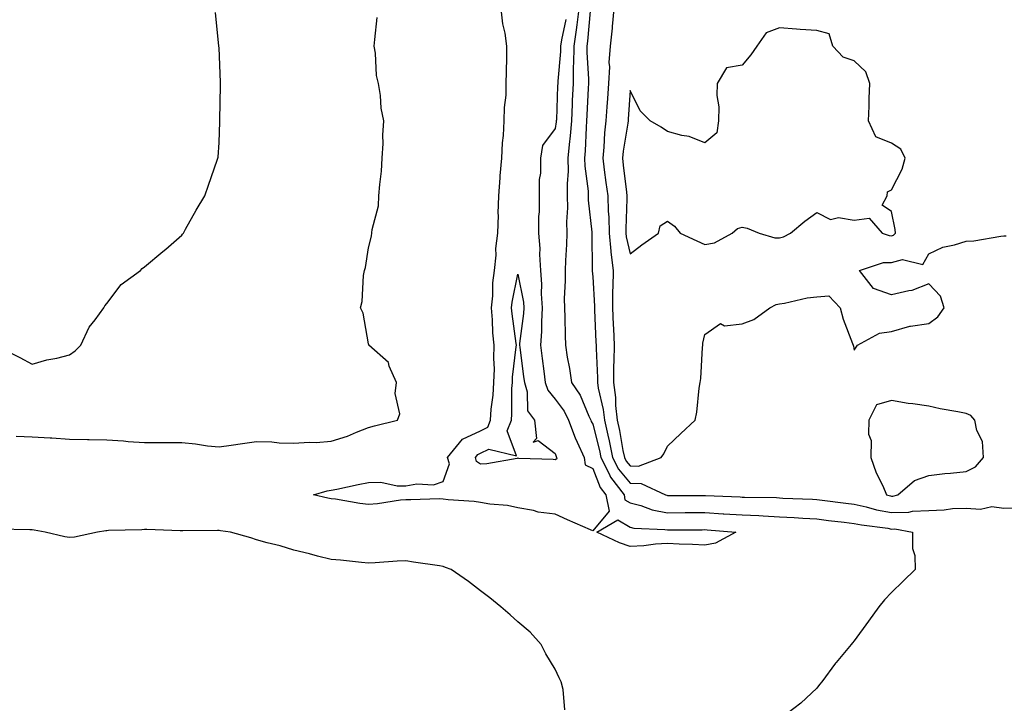
# Model space of a CAD drawing. Units: inches. Extents: x 947363 to 950003, y 7223978 to 7226618.
# Drawn here: x 948405 to 948668, y 7225696 to 7225879 of the extents above; entities that cross this region are included whole.
import ezdxf

# ---------------------------------------------------------------- set-up
doc = ezdxf.new("R2010")
doc.units = ezdxf.units.IN
doc.header["$MEASUREMENT"] = 0
doc.layers.add('Contour_94737223', color=7, linetype='Continuous', true_color=0xdf6733)

msp = doc.modelspace()

# ---------------------------------------------------------------- linework, layer by layer
at = {"layer": 'Contour_94737223'}
for points in [[(948398.13, 7225791.92, 3182), (948404.73, 7225788.6, 3182), (948408.05, 7225786.88, 3182), (948411.97, 7225788.01, 3182), (948414.64, 7225788.5, 3182), (948418.05, 7225789.34, 3182), (948419.52, 7225790.46, 3182), (948421.07, 7225791.92, 3182), (948423.25, 7225796.72, 3182), (948424.85, 7225798.72, 3182), (948427.21, 7225801.92, 3182), (948427.49, 7225802.49, 3182), (948428.05, 7225803.07, 3182), (948431.84, 7225808.13, 3182), (948436.98, 7225811.92, 3182), (948437.5, 7225812.47, 3182), (948438.05, 7225812.9, 3182), (948443, 7225816.96, 3182), (948443.76, 7225817.64, 3182), (948448.05, 7225821.37, 3182), (948448.3, 7225821.67, 3182), (948448.51, 7225821.92, 3182), (948449.1, 7225822.97, 3182), (948451.9, 7225828.07, 3182), (948454.21, 7225831.92, 3182), (948455.26, 7225834.71, 3182), (948457.56, 7225841.43, 3182), (948457.74, 7225841.92, 3182), (948457.79, 7225842.19, 3182), (948458.05, 7225846.14, 3182), (948458.28, 7225851.69, 3182), (948458.28, 7225852.15, 3182), (948458.46, 7225861.51, 3182), (948458.46, 7225861.92, 3182), (948458.43, 7225862.31, 3182), (948458.05, 7225871.45, 3182), (948458.02, 7225871.9, 3182), (948458.02, 7225871.94, 3182), (948457.05, 7225880.92, 3182)], [(948550.88, 7225879.09, 3180), (948549.72, 7225873.58, 3180), (948549.45, 7225871.92, 3180), (948549.44, 7225870.53, 3180), (948548.69, 7225862.56, 3180), (948548.68, 7225861.92, 3180), (948548.66, 7225861.31, 3180), (948548.32, 7225852.19, 3180), (948548.31, 7225851.92, 3180), (948548.29, 7225851.69, 3180), (948548.05, 7225849.87, 3180), (948544.62, 7225845.34, 3180), (948544.07, 7225841.92, 3180), (948544.09, 7225837.96, 3180), (948543.71, 7225836.26, 3180), (948543.73, 7225831.92, 3180), (948543.69, 7225827.56, 3180), (948543.58, 7225826.39, 3180), (948543.55, 7225821.92, 3180), (948543.9, 7225817.78, 3180), (948543.79, 7225816.18, 3180), (948544.06, 7225811.92, 3180), (948544.39, 7225808.27, 3180), (948544.29, 7225805.69, 3180), (948544.55, 7225801.92, 3180), (948544.34, 7225798.21, 3180), (948544.36, 7225795.61, 3180), (948544.12, 7225791.92, 3180), (948544.56, 7225788.42, 3180), (948544.98, 7225784.99, 3180), (948545.37, 7225781.92, 3180), (948546, 7225779.87, 3180), (948548.05, 7225777.49, 3180), (948550.42, 7225774.3, 3180), (948551.61, 7225771.92, 3180), (948553.33, 7225767.19, 3180), (948553.92, 7225766.04, 3180), (948555.79, 7225761.92, 3180), (948556.06, 7225759.93, 3180), (948558.05, 7225758.97, 3180), (948560.04, 7225753.91, 3180), (948561.59, 7225751.92, 3180), (948562.42, 7225747.56, 3180), (948558.05, 7225742.25, 3180), (948557.45, 7225742.51, 3180), (948551.33, 7225745.2, 3180), (948548.05, 7225746.78, 3180), (948543.44, 7225747.31, 3180), (948542.25, 7225747.72, 3180), (948538.05, 7225748.44, 3180), (948535.23, 7225749.09, 3180), (948530.55, 7225749.42, 3180), (948528.05, 7225749.85, 3180), (948526.3, 7225750.16, 3180), (948519.4, 7225750.57, 3180), (948518.05, 7225750.77, 3180), (948516.93, 7225750.81, 3180), (948509.42, 7225750.55, 3180), (948508.05, 7225750.59, 3180), (948506.6, 7225750.47, 3180), (948500.44, 7225749.54, 3180), (948498.05, 7225749.36, 3180), (948495.72, 7225749.6, 3180), (948489.24, 7225750.73, 3180), (948488.05, 7225750.87, 3180), (948487.13, 7225751, 3180), (948483.33, 7225751.92, 3180), (948486.97, 7225752.99, 3180), (948488.05, 7225753.13, 3180), (948489.57, 7225753.44, 3180), (948495.31, 7225754.67, 3180), (948498.05, 7225755.22, 3180), (948501.39, 7225755.26, 3180), (948505.69, 7225754.28, 3180), (948508.05, 7225754.32, 3180), (948511, 7225754.87, 3180), (948515.42, 7225754.56, 3180), (948518.05, 7225755.49, 3180), (948519.73, 7225760.24, 3180), (948519.21, 7225761.92, 3180), (948523.21, 7225766.76, 3180), (948528.05, 7225769.07, 3180), (948529.97, 7225770.01, 3180), (948530.71, 7225771.92, 3180), (948530.91, 7225774.79, 3180), (948531.41, 7225778.56, 3180), (948531.63, 7225781.92, 3180), (948531.73, 7225785.61, 3180), (948531.56, 7225788.42, 3180), (948531.67, 7225791.92, 3180), (948531.35, 7225795.22, 3180), (948531.21, 7225798.76, 3180), (948530.94, 7225801.92, 3180), (948531.28, 7225805.14, 3180), (948531.35, 7225808.62, 3180), (948531.77, 7225811.92, 3180), (948532.18, 7225816.04, 3180), (948532.16, 7225817.8, 3180), (948532.67, 7225821.92, 3180), (948532.8, 7225826.67, 3180), (948532.79, 7225827.19, 3180), (948532.92, 7225831.92, 3180), (948533.25, 7225836.72, 3180), (948533.33, 7225837.21, 3180), (948533.73, 7225841.92, 3180), (948533.92, 7225846.06, 3180), (948534.18, 7225848.05, 3180), (948534.4, 7225851.92, 3180), (948534.42, 7225855.55, 3180), (948534.9, 7225858.78, 3180), (948534.92, 7225861.92, 3180), (948534.96, 7225865.01, 3180), (948535.04, 7225868.91, 3180), (948535.09, 7225871.92, 3180), (948534.59, 7225875.38, 3180), (948534, 7225877.88, 3180), (948533.54, 7225881.92, 3180)], [(948554.38, 7225881.92, 3181), (948553.77, 7225877.64, 3181), (948553.67, 7225876.31, 3181), (948552.96, 7225871.92, 3181), (948552.89, 7225867.08, 3181), (948552.86, 7225866.74, 3181), (948552.8, 7225861.92, 3181), (948552.59, 7225857.39, 3181), (948552.55, 7225856.43, 3181), (948552.36, 7225851.92, 3181), (948552.04, 7225847.94, 3181), (948551.73, 7225845.59, 3181), (948551.41, 7225841.92, 3181), (948551.48, 7225838.48, 3181), (948551.18, 7225835.05, 3181), (948551.26, 7225831.92, 3181), (948551.33, 7225828.64, 3181), (948551.08, 7225824.95, 3181), (948551.15, 7225821.92, 3181), (948551.06, 7225818.91, 3181), (948550.76, 7225814.62, 3181), (948550.67, 7225811.92, 3181), (948550.71, 7225809.26, 3181), (948550.43, 7225804.3, 3181), (948550.47, 7225801.92, 3181), (948550.59, 7225799.38, 3181), (948550.66, 7225794.52, 3181), (948550.77, 7225791.92, 3181), (948551.26, 7225788.7, 3181), (948551.83, 7225785.69, 3181), (948552.36, 7225781.92, 3181), (948554.69, 7225778.56, 3181), (948557.05, 7225772.92, 3181), (948557.55, 7225771.92, 3181), (948557.68, 7225771.55, 3181), (948558.05, 7225770.85, 3181), (948559.87, 7225763.74, 3181), (948560.25, 7225761.92, 3181), (948562.44, 7225757.53, 3181), (948562.79, 7225756.65, 3181), (948566.44, 7225751.92, 3181), (948566.69, 7225750.57, 3181), (948568.05, 7225749.75, 3181), (948570.95, 7225749.03, 3181), (948574, 7225747.86, 3181), (948578.05, 7225747.13, 3181), (948582.82, 7225747.15, 3181), (948583.28, 7225747.15, 3181), (948588.05, 7225747.17, 3181), (948593, 7225746.86, 3181), (948593.11, 7225746.86, 3181), (948598.05, 7225746.55, 3181), (948602.48, 7225746.35, 3181), (948603.71, 7225746.26, 3181), (948608.05, 7225746.06, 3181), (948611.97, 7225745.83, 3181), (948614.3, 7225745.67, 3181), (948618.05, 7225745.46, 3181), (948621.2, 7225745.06, 3181), (948625.36, 7225744.62, 3181), (948628.05, 7225744.28, 3181), (948629.99, 7225743.85, 3181), (948637.01, 7225742.96, 3181), (948638.05, 7225742.76, 3181), (948638.92, 7225742.78, 3181), (948643.62, 7225741.92, 3181), (948643.68, 7225737.55, 3181), (948644.29, 7225735.69, 3181), (948644.38, 7225731.92, 3181), (948641.16, 7225728.81, 3181), (948638.05, 7225725.81, 3181), (948636.16, 7225723.81, 3181), (948634.6, 7225721.92, 3181), (948631.87, 7225718.09, 3181), (948628.05, 7225712.84, 3181), (948627.6, 7225712.37, 3181), (948627.23, 7225711.92, 3181), (948623.22, 7225707.1, 3181), (948623.06, 7225706.9, 3181), (948619.36, 7225701.92, 3181), (948618.78, 7225701.18, 3181), (948618.05, 7225700.16, 3181), (948613.75, 7225696.22, 3181), (948608.18, 7225691.92, 3181)], [(948557.38, 7225881.24, 3182), (948556.69, 7225873.29, 3182), (948556.48, 7225871.92, 3182), (948556.45, 7225870.32, 3182), (948556.92, 7225863.05, 3182), (948556.9, 7225861.92, 3182), (948556.85, 7225860.71, 3182), (948556.48, 7225853.5, 3182), (948556.4, 7225851.92, 3182), (948556.26, 7225850.12, 3182), (948556.05, 7225843.93, 3182), (948555.87, 7225841.92, 3182), (948555.91, 7225839.79, 3182), (948556.8, 7225833.17, 3182), (948556.84, 7225831.92, 3182), (948556.86, 7225830.73, 3182), (948557.84, 7225822.13, 3182), (948557.84, 7225821.71, 3182), (948557.91, 7225812.06, 3182), (948557.9, 7225811.92, 3182), (948557.91, 7225811.78, 3182), (948558.05, 7225810.22, 3182), (948558.52, 7225802.39, 3182), (948558.51, 7225801.92, 3182), (948558.54, 7225801.43, 3182), (948558.91, 7225792.78, 3182), (948558.95, 7225791.92, 3182), (948558.94, 7225791.04, 3182), (948559.38, 7225783.25, 3182), (948559.36, 7225781.92, 3182), (948559.56, 7225780.4, 3182), (948560.86, 7225774.73, 3182), (948561.18, 7225771.92, 3182), (948562.09, 7225767.88, 3182), (948562.48, 7225766.35, 3182), (948563.39, 7225761.92, 3182), (948564.94, 7225758.81, 3182), (948568.05, 7225755.03, 3182), (948571.07, 7225754.95, 3182), (948577.57, 7225751.92, 3182), (948577.91, 7225751.78, 3182), (948578.05, 7225751.76, 3182), (948578.21, 7225751.76, 3182), (948587.87, 7225751.74, 3182), (948588.05, 7225751.74, 3182), (948588.24, 7225751.72, 3182), (948597.48, 7225751.35, 3182), (948598.05, 7225751.31, 3182), (948598.68, 7225751.3, 3182), (948607.28, 7225751.16, 3182), (948608.05, 7225751.12, 3182), (948608.9, 7225751.06, 3182), (948616.86, 7225750.73, 3182), (948618.05, 7225750.67, 3182), (948619.49, 7225750.47, 3182), (948625.78, 7225749.65, 3182), (948628.05, 7225749.38, 3182), (948631.29, 7225748.68, 3182), (948634.05, 7225747.92, 3182), (948638.05, 7225747.17, 3182), (948642.67, 7225747.31, 3182), (948643.69, 7225747.56, 3182), (948648.05, 7225747.76, 3182), (948652.09, 7225747.88, 3182), (948654.36, 7225748.23, 3182), (948658.05, 7225748.35, 3182), (948661.88, 7225748.09, 3182), (948664.9, 7225748.78, 3182), (948668.05, 7225748.37, 3182), (948671.49, 7225748.48, 3182)], [(948563.69, 7225881.92, 3183), (948563.27, 7225877.15, 3183), (948563.27, 7225876.69, 3183), (948562.77, 7225871.92, 3183), (948562.41, 7225867.56, 3183), (948562.54, 7225866.41, 3183), (948562.29, 7225861.92, 3183), (948562.01, 7225857.96, 3183), (948561.84, 7225855.71, 3183), (948561.58, 7225851.92, 3183), (948561.21, 7225848.76, 3183), (948561.04, 7225844.91, 3183), (948560.74, 7225841.92, 3183), (948561.15, 7225838.83, 3183), (948561.61, 7225835.47, 3183), (948562.07, 7225831.92, 3183), (948562.18, 7225827.8, 3183), (948562.33, 7225826.2, 3183), (948562.42, 7225821.92, 3183), (948562.92, 7225817.06, 3183), (948562.92, 7225816.78, 3183), (948563.54, 7225811.92, 3183), (948563.46, 7225807.33, 3183), (948563.39, 7225806.59, 3183), (948563.32, 7225801.92, 3183), (948563.55, 7225797.41, 3183), (948563.61, 7225796.37, 3183), (948563.83, 7225791.92, 3183), (948563.75, 7225787.62, 3183), (948563.64, 7225786.33, 3183), (948563.58, 7225781.92, 3183), (948564.12, 7225777.99, 3183), (948564.17, 7225775.81, 3183), (948564.61, 7225771.92, 3183), (948565.24, 7225769.11, 3183), (948566.16, 7225763.81, 3183), (948566.55, 7225761.92, 3183), (948567.04, 7225760.92, 3183), (948568.05, 7225759.69, 3183), (948570.34, 7225759.62, 3183), (948576.36, 7225761.92, 3183), (948577.07, 7225762.9, 3183), (948578.05, 7225764.91, 3183), (948581.66, 7225768.31, 3183), (948585.49, 7225771.92, 3183), (948585.91, 7225774.05, 3183), (948586.59, 7225780.46, 3183), (948586.84, 7225781.92, 3183), (948586.97, 7225782.99, 3183), (948587.47, 7225791.33, 3183), (948587.53, 7225791.92, 3183), (948587.53, 7225792.45, 3183), (948588.05, 7225794.77, 3183), (948592.22, 7225797.74, 3183), (948593.29, 7225797.15, 3183), (948598.05, 7225797.66, 3183), (948601.2, 7225798.78, 3183), (948605.42, 7225801.92, 3183), (948607.19, 7225802.78, 3183), (948608.05, 7225803.03, 3183), (948609.35, 7225803.21, 3183), (948615.42, 7225804.56, 3183), (948618.05, 7225804.85, 3183), (948621.25, 7225805.12, 3183), (948624.3, 7225801.92, 3183), (948625.06, 7225798.93, 3183), (948627.6, 7225792.37, 3183), (948627.75, 7225791.92, 3183), (948627.82, 7225791.69, 3183), (948628.05, 7225790.65, 3183), (948628.6, 7225791.37, 3183), (948628.93, 7225791.92, 3183), (948634.86, 7225795.12, 3183), (948638.05, 7225795.63, 3183), (948642.96, 7225797, 3183), (948643.13, 7225797, 3183), (948648.05, 7225797.78, 3183), (948650.45, 7225799.52, 3183), (948652.15, 7225801.92, 3183), (948651.16, 7225805.03, 3183), (948648.05, 7225808.37, 3183), (948643.43, 7225806.55, 3183), (948642.63, 7225806.49, 3183), (948638.05, 7225805.4, 3183), (948633.25, 7225807.12, 3183), (948629.5, 7225811.92, 3183), (948635.88, 7225814.09, 3183), (948638.05, 7225814.05, 3183), (948641.01, 7225814.87, 3183), (948646.43, 7225813.54, 3183), (948648.05, 7225816.37, 3183), (948651.79, 7225818.17, 3183), (948654.9, 7225818.76, 3183), (948658.05, 7225819.79, 3183), (948660.1, 7225819.87, 3183), (948667.28, 7225821.14, 3183), (948668.05, 7225821.18, 3183), (948668.75, 7225821.22, 3183)], [(948403.7, 7225767.58, 3181), (948408.05, 7225767.47, 3181), (948412.82, 7225767.15, 3181), (948413.3, 7225767.17, 3181), (948418.05, 7225766.78, 3181), (948422.84, 7225766.71, 3181), (948423.29, 7225766.69, 3181), (948428.05, 7225766.59, 3181), (948432.45, 7225766.33, 3181), (948433.75, 7225766.22, 3181), (948438.05, 7225765.94, 3181), (948442.01, 7225765.88, 3181), (948444.05, 7225765.92, 3181), (948448.05, 7225765.87, 3181), (948451.73, 7225765.59, 3181), (948454.98, 7225764.99, 3181), (948458.05, 7225764.71, 3181), (948461.31, 7225765.18, 3181), (948464.33, 7225765.65, 3181), (948468.05, 7225766.16, 3181), (948472.19, 7225766.06, 3181), (948474.12, 7225765.85, 3181), (948478.05, 7225765.75, 3181), (948482.12, 7225765.98, 3181), (948484.02, 7225765.94, 3181), (948488.05, 7225766.24, 3181), (948492.41, 7225767.56, 3181), (948494.8, 7225768.68, 3181), (948498.05, 7225769.93, 3181), (948499.63, 7225770.34, 3181), (948505.77, 7225771.92, 3181), (948506.39, 7225773.58, 3181), (948505.16, 7225779.03, 3181), (948505.58, 7225781.92, 3181), (948503.61, 7225786.37, 3181), (948503.42, 7225787.29, 3181), (948498.15, 7225791.92, 3181), (948498.13, 7225792, 3181), (948498.05, 7225792.33, 3181), (948496.64, 7225800.51, 3181), (948495.87, 7225801.92, 3181), (948496.36, 7225803.62, 3181), (948496.7, 7225810.57, 3181), (948496.98, 7225811.92, 3181), (948497.22, 7225812.76, 3181), (948498.05, 7225818.01, 3181), (948498.88, 7225821.1, 3181), (948499.01, 7225822.88, 3181), (948500.73, 7225829.24, 3181), (948500.85, 7225831.92, 3181), (948501.08, 7225834.95, 3181), (948501.52, 7225838.46, 3181), (948501.74, 7225841.92, 3181), (948501.99, 7225845.87, 3181), (948501.87, 7225848.11, 3181), (948502.16, 7225851.92, 3181), (948501.46, 7225855.34, 3181), (948501.22, 7225858.76, 3181), (948500.71, 7225861.92, 3181), (948500.2, 7225864.07, 3181), (948499.89, 7225870.08, 3181), (948499.56, 7225871.92, 3181), (948499.78, 7225873.66, 3181), (948500.37, 7225879.6, 3181)], [(948550.57, 7225694.44, 3181), (948550.15, 7225699.83, 3181), (948549.6, 7225701.92, 3181), (948549.1, 7225702.97, 3181), (948548.05, 7225705.28, 3181), (948545.5, 7225709.38, 3181), (948544.27, 7225711.92, 3181), (948541.31, 7225715.18, 3181), (948538.05, 7225717.97, 3181), (948535.92, 7225719.79, 3181), (948533.5, 7225721.92, 3181), (948530.51, 7225724.38, 3181), (948528.05, 7225726.26, 3181), (948524.83, 7225728.7, 3181), (948520.18, 7225731.92, 3181), (948518.63, 7225732.49, 3181), (948518.05, 7225732.74, 3181), (948517.05, 7225732.92, 3181), (948510.06, 7225733.93, 3181), (948508.05, 7225734.28, 3181), (948505.76, 7225734.21, 3181), (948499.85, 7225733.72, 3181), (948498.05, 7225733.64, 3181), (948496.15, 7225733.83, 3181), (948490.53, 7225734.4, 3181), (948488.05, 7225734.63, 3181), (948484.42, 7225735.55, 3181), (948482.24, 7225736.1, 3181), (948478.05, 7225737.15, 3181), (948474.38, 7225738.25, 3181), (948470.89, 7225739.07, 3181), (948468.05, 7225739.85, 3181), (948466.52, 7225740.38, 3181), (948461.13, 7225741.92, 3181), (948458.42, 7225742.29, 3181), (948458.05, 7225742.33, 3181), (948457.62, 7225742.35, 3181), (948448.38, 7225742.25, 3181), (948448.05, 7225742.27, 3181), (948447.67, 7225742.29, 3181), (948438.75, 7225742.62, 3181), (948438.05, 7225742.68, 3181), (948437.41, 7225742.56, 3181), (948428.48, 7225742.35, 3181), (948428.05, 7225742.29, 3181), (948427.72, 7225742.25, 3181), (948425.55, 7225741.92, 3181), (948419.36, 7225740.61, 3181), (948418.05, 7225740.53, 3181), (948416.78, 7225740.65, 3181), (948411.54, 7225741.92, 3181), (948408.59, 7225742.47, 3181), (948408.05, 7225742.53, 3181), (948407.4, 7225742.58, 3181), (948398.87, 7225742.74, 3181)]]:
    msp.add_polyline3d(points, dxfattribs=at)
for points in [[(948638.05, 7225821.22, 3184), (948638.6, 7225821.37, 3184), (948639.06, 7225821.92, 3184), (948639.02, 7225822.88, 3184), (948638.05, 7225827.66, 3184), (948635.51, 7225829.38, 3184), (948636.88, 7225831.92, 3184), (948637, 7225832.97, 3184), (948638.05, 7225833.48, 3184), (948640.92, 7225839.05, 3184), (948641.65, 7225841.92, 3184), (948640.52, 7225844.4, 3184), (948638.05, 7225846, 3184), (948633.8, 7225847.66, 3184), (948631.87, 7225851.92, 3184), (948632.01, 7225855.88, 3184), (948632.09, 7225857.88, 3184), (948632.24, 7225861.92, 3184), (948631.19, 7225865.06, 3184), (948628.05, 7225868.01, 3184), (948625.06, 7225868.93, 3184), (948622.31, 7225871.92, 3184), (948621.32, 7225875.18, 3184), (948618.05, 7225876.08, 3184), (948613.57, 7225876.39, 3184), (948612.59, 7225876.45, 3184), (948608.05, 7225876.78, 3184), (948604.46, 7225875.51, 3184), (948601.99, 7225871.92, 3184), (948600.39, 7225869.58, 3184), (948598.05, 7225866.82, 3184), (948593.85, 7225866.12, 3184), (948591.4, 7225861.92, 3184), (948591.25, 7225858.72, 3184), (948591.83, 7225855.69, 3184), (948591.71, 7225851.92, 3184), (948591.26, 7225848.7, 3184), (948588.05, 7225846.1, 3184), (948583.85, 7225847.72, 3184), (948581.95, 7225848.03, 3184), (948578.05, 7225849.11, 3184), (948576.35, 7225850.22, 3184), (948573.44, 7225851.92, 3184), (948570.75, 7225854.62, 3184), (948568.05, 7225860.05, 3184), (948567.55, 7225852.43, 3184), (948567.51, 7225851.92, 3184), (948567.44, 7225851.31, 3184), (948566.18, 7225843.8, 3184), (948566, 7225841.92, 3184), (948566.23, 7225840.1, 3184), (948567.08, 7225832.88, 3184), (948567.21, 7225831.92, 3184), (948567.23, 7225831.1, 3184), (948566.91, 7225823.05, 3184), (948566.94, 7225821.92, 3184), (948567.04, 7225820.9, 3184), (948568.05, 7225816.33, 3184), (948571.19, 7225818.78, 3184), (948575.69, 7225821.92, 3184), (948576.15, 7225823.83, 3184), (948578.05, 7225825.14, 3184), (948579.92, 7225823.78, 3184), (948581.46, 7225821.92, 3184), (948585.95, 7225819.83, 3184), (948588.05, 7225818.83, 3184), (948590.66, 7225819.3, 3184), (948595.41, 7225821.92, 3184), (948596.84, 7225823.13, 3184), (948598.05, 7225823.48, 3184), (948599.37, 7225823.25, 3184), (948602.63, 7225821.92, 3184), (948606.76, 7225820.63, 3184), (948608.05, 7225820.63, 3184), (948609.09, 7225820.88, 3184), (948611.01, 7225821.92, 3184), (948614.82, 7225825.14, 3184), (948618.05, 7225827.45, 3184), (948621.66, 7225825.53, 3184), (948623.87, 7225826.1, 3184), (948628.05, 7225825.4, 3184), (948632.07, 7225825.94, 3184), (948635.54, 7225821.92, 3184), (948637.36, 7225821.24, 3184)], [(948548.05, 7225761.26, 3179), (948547.47, 7225761.35, 3179), (948538.32, 7225761.65, 3179), (948538.05, 7225761.69, 3179), (948537.8, 7225761.67, 3179), (948529.72, 7225760.24, 3179), (948528.05, 7225760.14, 3179), (948526.98, 7225760.85, 3179), (948526.65, 7225761.92, 3179), (948527.28, 7225762.68, 3179), (948528.05, 7225763.05, 3179), (948530.27, 7225764.13, 3179), (948537.66, 7225762.31, 3179), (948535.2, 7225769.07, 3179), (948536.28, 7225771.92, 3179), (948536.41, 7225773.56, 3179), (948536.45, 7225780.32, 3179), (948536.55, 7225781.92, 3179), (948536.59, 7225783.38, 3179), (948537.6, 7225791.47, 3179), (948537.62, 7225791.92, 3179), (948537.57, 7225792.41, 3179), (948536.46, 7225800.32, 3179), (948536.31, 7225801.92, 3179), (948536.48, 7225803.48, 3179), (948538.05, 7225810.9, 3179), (948539.53, 7225803.4, 3179), (948539.63, 7225801.92, 3179), (948539.55, 7225800.42, 3179), (948538.49, 7225792.37, 3179), (948538.46, 7225791.92, 3179), (948538.52, 7225791.45, 3179), (948539.56, 7225783.44, 3179), (948539.76, 7225781.92, 3179), (948540.51, 7225779.46, 3179), (948540.56, 7225774.42, 3179), (948542.46, 7225771.92, 3179), (948542.98, 7225767, 3179), (948542.16, 7225766.02, 3179), (948543.49, 7225766.47, 3179), (948548.05, 7225762.94, 3179), (948548.28, 7225762.15, 3179), (948548.38, 7225761.92, 3179), (948548.44, 7225761.53, 3179)], [(948638.05, 7225751.57, 3183), (948638.39, 7225751.59, 3183), (948639.71, 7225751.92, 3183), (948644.18, 7225755.79, 3183), (948648.05, 7225757.08, 3183), (948652.31, 7225757.66, 3183), (948653.82, 7225757.68, 3183), (948658.05, 7225758.17, 3183), (948660.54, 7225759.42, 3183), (948662.65, 7225761.92, 3183), (948662.35, 7225766.22, 3183), (948660.85, 7225769.13, 3183), (948660.37, 7225771.92, 3183), (948659.24, 7225773.11, 3183), (948658.05, 7225773.68, 3183), (948655.82, 7225774.15, 3183), (948651.02, 7225774.89, 3183), (948648.05, 7225775.61, 3183), (948643.7, 7225776.28, 3183), (948642.49, 7225776.37, 3183), (948638.05, 7225777.17, 3183), (948633.99, 7225775.98, 3183), (948631.95, 7225771.92, 3183), (948631.83, 7225768.15, 3183), (948632.59, 7225766.47, 3183), (948632.54, 7225761.92, 3183), (948633.93, 7225757.8, 3183), (948635.68, 7225754.3, 3183), (948636.69, 7225751.92, 3183), (948637.76, 7225751.63, 3183)], [(948588.05, 7225738.42, 3180), (948584.73, 7225738.6, 3180), (948581.2, 7225738.76, 3180), (948578.05, 7225738.93, 3180), (948574.89, 7225738.76, 3180), (948571.71, 7225738.25, 3180), (948568.05, 7225738.09, 3180), (948565.24, 7225739.11, 3180), (948559.12, 7225741.92, 3180), (948564.76, 7225745.2, 3180), (948568.05, 7225743.25, 3180), (948569.1, 7225742.97, 3180), (948577.33, 7225742.64, 3180), (948578.05, 7225742.51, 3180), (948578.65, 7225742.51, 3180), (948587.38, 7225742.58, 3180), (948588.05, 7225742.6, 3180), (948588.68, 7225742.56, 3180), (948596.4, 7225741.92, 3180), (948590.94, 7225739.03, 3180)]]:
    msp.add_polyline3d(points, close=True, dxfattribs=at)

doc.saveas('drawing.dxf')
